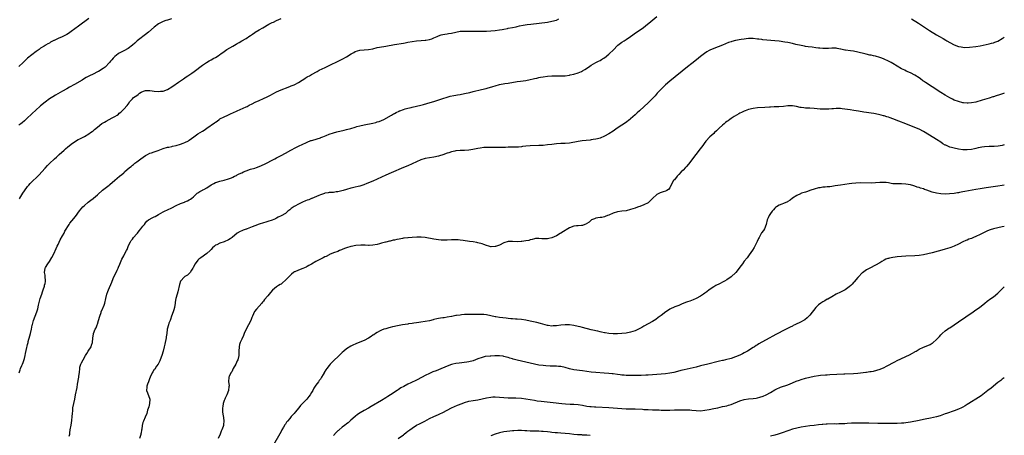
# Model space of a CAD drawing. Units: inches. Extents: x 2523000 to 2526000, y 1536040 to 1539000.
# Drawn here: x 2525549 to 2526000, y 1537558 to 1537749 of the extents above; entities that cross this region are included whole.
import ezdxf

# ---------------------------------------------------------------- set-up
doc = ezdxf.new("R2010")
doc.units = ezdxf.units.IN
doc.header["$MEASUREMENT"] = 0
doc.layers.add('LD25231536_10ft', color=41, linetype='Continuous')

msp = doc.modelspace()

# ---------------------------------------------------------------- linework, layer by layer
at = {"layer": 'LD25231536_10ft'}
for points, elevation in [([(2525581, 1537749.2), (2525576.33, 1537745.67), (2525573, 1537743.22), (2525571.68, 1537742.32), (2525571, 1537741.92), (2525568.84, 1537740.84), (2525567, 1537740.06), (2525565.13, 1537739.13), (2525565, 1537739.08), (2525563.58, 1537738.42), (2525563, 1537737.99), (2525562.33, 1537737.67), (2525561.27, 1537737), (2525561, 1537736.87), (2525560.61, 1537736.61), (2525559, 1537735.59), (2525558.36, 1537735), (2525557, 1537734.09), (2525556.39, 1537733.61), (2525555.55, 1537733), (2525555, 1537732.64), (2525553, 1537731.04), (2525551.95, 1537730.05), (2525551, 1537729.06), (2525549, 1537727.23)], 8840), ([(2525618.92, 1537749.08), (2525617, 1537748.42), (2525616.24, 1537748.24), (2525615, 1537747.86), (2525613, 1537746.77), (2525611, 1537745.21), (2525608.29, 1537743), (2525607, 1537741.84), (2525605.76, 1537741), (2525605, 1537740.31), (2525603.15, 1537739), (2525603, 1537738.88), (2525602.11, 1537737.89), (2525601, 1537737), (2525599, 1537735.45), (2525597, 1537734.36), (2525595, 1537733.31), (2525594.51, 1537733), (2525593, 1537731.78), (2525592.19, 1537731), (2525591.64, 1537730.36), (2525591, 1537729.64), (2525590.74, 1537729.26), (2525590.52, 1537729), (2525588.55, 1537727), (2525587.68, 1537726.32), (2525585.48, 1537725), (2525585, 1537724.75), (2525583, 1537723.8), (2525581.36, 1537723), (2525579.82, 1537722.18), (2525578.58, 1537721.42), (2525577.95, 1537721), (2525574.52, 1537719), (2525572.25, 1537717.75), (2525570.94, 1537717), (2525569, 1537715.94), (2525565.84, 1537714.16), (2525564.58, 1537713.42), (2525563, 1537712.4), (2525561, 1537710.97), (2525559, 1537709.31), (2525558.67, 1537709), (2525557, 1537707.38), (2525555, 1537705.52), (2525554.72, 1537705.28), (2525553, 1537703.7), (2525552.28, 1537703), (2525551.6, 1537702.4), (2525550.52, 1537701.48), (2525549.88, 1537701), (2525549, 1537700.37)], 8850), ([(2525549.11, 1537587), (2525549.63, 1537588.37), (2525549.81, 1537589), (2525550.44, 1537590.44), (2525550.71, 1537591), (2525551, 1537591.81), (2525551.35, 1537592.65), (2525551.55, 1537593.55), (2525551.92, 1537595), (2525552.1, 1537595.9), (2525552.71, 1537598.71), (2525552.79, 1537599.21), (2525553, 1537599.98), (2525553.24, 1537601), (2525553.36, 1537601.36), (2525554.04, 1537603.96), (2525554.42, 1537605), (2525554.86, 1537607), (2525555.12, 1537608.88), (2525555.21, 1537609.21), (2525555.67, 1537611), (2525556.47, 1537613), (2525557.25, 1537615), (2525557.69, 1537616.31), (2525558.03, 1537618.03), (2525558.84, 1537621), (2525559.55, 1537623), (2525559.89, 1537624.11), (2525560.22, 1537625), (2525560.76, 1537626.76), (2525560.81, 1537627), (2525560.81, 1537627.19), (2525561, 1537627.94), (2525561.16, 1537628.84), (2525561.22, 1537629), (2525561.25, 1537629.25), (2525561.15, 1537631), (2525561, 1537631.72), (2525560.79, 1537633), (2525561.1, 1537635), (2525561.2, 1537635.2), (2525562.28, 1537637), (2525563, 1537638.07), (2525564.2, 1537639.8), (2525565, 1537641.53), (2525566.12, 1537643.88), (2525566.61, 1537645), (2525567, 1537645.8), (2525568.01, 1537647.99), (2525569, 1537649.68), (2525569.72, 1537651), (2525570.15, 1537651.85), (2525572.05, 1537655), (2525572.42, 1537655.58), (2525573.33, 1537656.67), (2525575, 1537658.58), (2525576.86, 1537661.14), (2525578.35, 1537663), (2525579, 1537663.68), (2525580.77, 1537665.23), (2525581.92, 1537666.08), (2525583, 1537666.81), (2525583.25, 1537667), (2525585, 1537668.51), (2525585.5, 1537669), (2525587, 1537670.4), (2525587.3, 1537670.7), (2525590.43, 1537673), (2525590.74, 1537673.26), (2525593, 1537675.26), (2525595.11, 1537677), (2525596.18, 1537677.82), (2525597, 1537678.61), (2525597.21, 1537678.79), (2525597.41, 1537679), (2525599.73, 1537681), (2525600.47, 1537681.53), (2525601, 1537682.08), (2525601.54, 1537682.46), (2525602.15, 1537683), (2525603, 1537683.66), (2525604.83, 1537685), (2525607, 1537686.51), (2525607.29, 1537686.71), (2525607.83, 1537687), (2525609, 1537687.51), (2525609.74, 1537687.74), (2525611, 1537688.17), (2525612.82, 1537688.82), (2525615, 1537689.65), (2525617, 1537690.25), (2525617.64, 1537690.36), (2525619, 1537690.67), (2525619.29, 1537690.71), (2525621, 1537691.11), (2525623, 1537691.73), (2525624.21, 1537692.21), (2525625, 1537692.5), (2525626.71, 1537693.29), (2525627, 1537693.48), (2525629.04, 1537695), (2525631, 1537696.37), (2525633, 1537697.66), (2525633.85, 1537698.15), (2525635.04, 1537699.04), (2525638.55, 1537701.45), (2525639, 1537701.83), (2525639.72, 1537702.28), (2525640.67, 1537703), (2525641, 1537703.22), (2525643, 1537704.23), (2525644.62, 1537705), (2525645, 1537705.16), (2525646.24, 1537705.76), (2525647, 1537706.1), (2525648.88, 1537707), (2525653, 1537708.73), (2525653.55, 1537709), (2525654.5, 1537709.5), (2525655.78, 1537710.22), (2525657.14, 1537710.86), (2525659, 1537711.65), (2525661, 1537712.54), (2525662.62, 1537713.38), (2525663, 1537713.55), (2525664.12, 1537714.12), (2525665.27, 1537714.73), (2525667, 1537715.6), (2525669, 1537716.52), (2525670.23, 1537717), (2525671, 1537717.32), (2525673, 1537718.07), (2525673.65, 1537718.35), (2525675, 1537718.85), (2525675.3, 1537719), (2525677, 1537719.91), (2525678.75, 1537721), (2525679, 1537721.16), (2525680.04, 1537721.96), (2525681, 1537722.46), (2525681.33, 1537722.67), (2525682, 1537723), (2525683, 1537723.58), (2525685.6, 1537725), (2525686.49, 1537725.51), (2525687.8, 1537726.2), (2525689.14, 1537726.86), (2525697.28, 1537730.72), (2525699, 1537731.65), (2525701.08, 1537733), (2525702.31, 1537733.69), (2525703, 1537734.11), (2525705, 1537734.74), (2525707, 1537734.87), (2525709, 1537734.97), (2525711, 1537735.38), (2525713, 1537735.88), (2525714.08, 1537736.08), (2525717, 1537736.51), (2525721, 1537737.3), (2525725, 1537737.93), (2525725.89, 1537738.11), (2525727, 1537738.35), (2525729, 1537738.75), (2525731.02, 1537739.02), (2525733.17, 1537739.17), (2525735, 1537739.26), (2525735.34, 1537739.34), (2525737, 1537739.58), (2525737.96, 1537739.96), (2525739, 1537740.31), (2525740.43, 1537741), (2525741, 1537741.24), (2525742.32, 1537741.68), (2525743, 1537741.83), (2525743.95, 1537742.05), (2525745, 1537742.18), (2525745.66, 1537742.34), (2525747, 1537742.56), (2525749, 1537743.02), (2525751, 1537743.35), (2525753, 1537743.44), (2525757, 1537743.35), (2525759, 1537743.34), (2525761, 1537743.37), (2525763, 1537743.42), (2525765, 1537743.52), (2525767, 1537743.69), (2525769, 1537743.98), (2525770.17, 1537744.17), (2525771, 1537744.34), (2525772.63, 1537744.63), (2525773, 1537744.71), (2525775, 1537745.1), (2525776.55, 1537745.45), (2525777, 1537745.53), (2525778.21, 1537745.79), (2525779.89, 1537746.11), (2525781.6, 1537746.4), (2525783.36, 1537746.65), (2525791, 1537747.6), (2525793, 1537747.94), (2525795, 1537748.5), (2525796.18, 1537749)], 8870), ([(2525549.36, 1537666.64), (2525549.53, 1537667), (2525550.8, 1537669.2), (2525551.6, 1537670.4), (2525553, 1537672.3), (2525553.65, 1537673), (2525554.25, 1537673.75), (2525555.27, 1537674.73), (2525555.59, 1537675), (2525557, 1537676.33), (2525558.31, 1537677.69), (2525559.48, 1537679), (2525561, 1537680.76), (2525562.11, 1537681.89), (2525563, 1537682.89), (2525565.29, 1537685), (2525566.23, 1537685.77), (2525567, 1537686.56), (2525567.46, 1537687), (2525569.75, 1537689), (2525570.44, 1537689.56), (2525571.49, 1537690.51), (2525572.06, 1537691), (2525573, 1537691.73), (2525574.97, 1537693.03), (2525576.24, 1537693.76), (2525577, 1537694.14), (2525579, 1537695.25), (2525581, 1537696.44), (2525581.89, 1537697), (2525582.53, 1537697.47), (2525583, 1537697.83), (2525583.65, 1537698.35), (2525585, 1537699.52), (2525587, 1537701.08), (2525588.18, 1537701.82), (2525589, 1537702.28), (2525590.38, 1537703), (2525591.78, 1537703.78), (2525593, 1537704.42), (2525594.01, 1537705), (2525594.59, 1537705.41), (2525595, 1537705.85), (2525595.66, 1537706.34), (2525596.33, 1537707), (2525597, 1537707.75), (2525598.62, 1537709.38), (2525599, 1537710.06), (2525599.45, 1537710.55), (2525599.73, 1537711), (2525601, 1537712.48), (2525601.53, 1537713), (2525603, 1537713.93), (2525603.64, 1537714.36), (2525604.3, 1537715), (2525605, 1537715.42), (2525606.08, 1537715.92), (2525607, 1537716.23), (2525608.2, 1537716.2), (2525609, 1537716.28), (2525610.06, 1537716.06), (2525611, 1537715.95), (2525613, 1537715.75), (2525613.89, 1537715.89), (2525615, 1537715.99), (2525617, 1537716.78), (2525619, 1537717.97), (2525620.54, 1537719), (2525621, 1537719.34), (2525622.04, 1537720.04), (2525623, 1537720.72), (2525623.45, 1537721), (2525624.35, 1537721.65), (2525625.54, 1537722.46), (2525626.42, 1537723), (2525628.26, 1537724.26), (2525629.3, 1537725), (2525633, 1537727.81), (2525634.87, 1537729.13), (2525636.12, 1537729.88), (2525637, 1537730.36), (2525638.26, 1537731), (2525639, 1537731.41), (2525640.18, 1537732.18), (2525641, 1537732.68), (2525641.46, 1537733), (2525643, 1537734.18), (2525644.24, 1537735), (2525647, 1537736.57), (2525647.7, 1537737), (2525648.52, 1537737.48), (2525649, 1537737.78), (2525649.79, 1537738.21), (2525651, 1537738.99), (2525653, 1537740.12), (2525654.76, 1537741.24), (2525655, 1537741.4), (2525655.97, 1537742.03), (2525657, 1537742.82), (2525657.25, 1537743), (2525659, 1537744.02), (2525660.65, 1537745), (2525663.45, 1537746.55), (2525665, 1537747.31), (2525665.55, 1537747.55), (2525667, 1537748.22), (2525669, 1537749.21)], 8860), ([(2525572.13, 1537558.13), (2525572.3, 1537559), (2525572.37, 1537559.63), (2525572.59, 1537561), (2525572.9, 1537563.1), (2525573.26, 1537565.26), (2525573.49, 1537567), (2525573.58, 1537568.42), (2525573.7, 1537569.7), (2525573.79, 1537571), (2525574.15, 1537573), (2525574.61, 1537575), (2525575.03, 1537577), (2525575.68, 1537580.32), (2525575.9, 1537581.9), (2525576.46, 1537585), (2525576.71, 1537586.71), (2525576.74, 1537587), (2525576.73, 1537587.27), (2525576.89, 1537589), (2525577, 1537589.57), (2525577.35, 1537591), (2525577.7, 1537591.7), (2525578.39, 1537593), (2525579.56, 1537595), (2525580.07, 1537595.93), (2525580.8, 1537597), (2525582.07, 1537599), (2525582.34, 1537599.66), (2525582.79, 1537601), (2525582.92, 1537602.92), (2525583.16, 1537604.84), (2525583.19, 1537605), (2525584.02, 1537607), (2525584.38, 1537607.62), (2525584.9, 1537609), (2525585, 1537609.28), (2525585.49, 1537611), (2525586.05, 1537613), (2525586.66, 1537614.66), (2525586.77, 1537615), (2525587.43, 1537616.57), (2525587.64, 1537617), (2525588.04, 1537618.04), (2525588.38, 1537619), (2525588.88, 1537621), (2525589.32, 1537623), (2525589.74, 1537624.26), (2525590.01, 1537625), (2525591.53, 1537628.47), (2525591.73, 1537629), (2525592.57, 1537631), (2525593.52, 1537633), (2525594.03, 1537634.03), (2525594.47, 1537635), (2525594.6, 1537635.4), (2525595.2, 1537636.8), (2525595.54, 1537637.54), (2525596.15, 1537639), (2525597, 1537640.56), (2525597.42, 1537641.42), (2525598.26, 1537643), (2525598.53, 1537643.47), (2525599.09, 1537644.91), (2525599.12, 1537645), (2525600.09, 1537647), (2525600.44, 1537647.56), (2525601, 1537648.29), (2525601.57, 1537649), (2525603, 1537650.63), (2525603.3, 1537651), (2525604.05, 1537651.96), (2525604.89, 1537653), (2525605.79, 1537654.21), (2525606.49, 1537655), (2525607, 1537655.7), (2525607.6, 1537656.4), (2525608.42, 1537657), (2525608.73, 1537657.27), (2525609.98, 1537658.02), (2525611, 1537658.46), (2525611.34, 1537658.66), (2525613, 1537659.51), (2525615, 1537660.68), (2525615.63, 1537661), (2525617, 1537661.68), (2525619, 1537662.59), (2525621, 1537663.58), (2525623, 1537664.48), (2525624.36, 1537665), (2525624.82, 1537665.18), (2525625, 1537665.27), (2525626.24, 1537665.76), (2525627, 1537666.18), (2525627.52, 1537666.47), (2525628.26, 1537667), (2525629, 1537667.66), (2525630.37, 1537669), (2525630.71, 1537669.29), (2525631, 1537669.45), (2525631.9, 1537670.1), (2525633, 1537670.61), (2525633.24, 1537670.76), (2525633.7, 1537671), (2525635, 1537671.71), (2525637, 1537673.05), (2525638.24, 1537673.76), (2525639, 1537674.14), (2525639.62, 1537674.38), (2525641, 1537674.79), (2525643, 1537675.25), (2525645, 1537675.83), (2525646.33, 1537676.33), (2525647, 1537676.62), (2525647.78, 1537677), (2525648.57, 1537677.43), (2525649, 1537677.61), (2525649.87, 1537678.13), (2525651, 1537678.64), (2525651.87, 1537679), (2525653, 1537679.55), (2525655, 1537680.22), (2525657, 1537680.73), (2525657.86, 1537681), (2525659, 1537681.46), (2525661.42, 1537682.58), (2525662.35, 1537683), (2525665, 1537684.41), (2525666.21, 1537685), (2525667, 1537685.45), (2525669, 1537686.48), (2525671, 1537687.56), (2525673.57, 1537689), (2525675.84, 1537690.16), (2525677, 1537690.72), (2525679, 1537691.72), (2525680.35, 1537692.35), (2525681, 1537692.67), (2525682.69, 1537693.31), (2525683, 1537693.41), (2525683.57, 1537693.57), (2525687, 1537694.6), (2525687.3, 1537694.7), (2525688.09, 1537695), (2525689.68, 1537695.68), (2525691, 1537696.27), (2525693, 1537696.95), (2525694.62, 1537697.38), (2525697.89, 1537698.11), (2525699, 1537698.38), (2525701, 1537698.92), (2525703, 1537699.54), (2525703.74, 1537699.74), (2525705, 1537700.11), (2525707, 1537700.56), (2525711, 1537701.36), (2525712.33, 1537701.67), (2525713, 1537701.85), (2525713.87, 1537702.13), (2525715, 1537702.54), (2525716.05, 1537703), (2525719.64, 1537705), (2525720.49, 1537705.51), (2525721, 1537705.75), (2525721.74, 1537706.26), (2525723, 1537706.83), (2525723.1, 1537706.9), (2525723.33, 1537707), (2525725, 1537707.63), (2525725.84, 1537707.84), (2525727, 1537708.21), (2525728.55, 1537708.55), (2525729, 1537708.67), (2525731, 1537709.09), (2525733, 1537709.56), (2525734.16, 1537709.84), (2525735.74, 1537710.26), (2525738.26, 1537711), (2525739, 1537711.24), (2525743, 1537712.6), (2525745, 1537713.24), (2525746.38, 1537713.62), (2525748.02, 1537713.98), (2525749, 1537714.14), (2525749.72, 1537714.28), (2525751, 1537714.48), (2525753, 1537714.85), (2525755.35, 1537715.35), (2525757, 1537715.75), (2525760.68, 1537716.68), (2525762.82, 1537717.18), (2525763.37, 1537717.37), (2525765.95, 1537718.05), (2525767, 1537718.42), (2525769, 1537718.95), (2525771.39, 1537719.39), (2525773, 1537719.65), (2525777, 1537720.34), (2525778.54, 1537720.54), (2525781, 1537720.9), (2525783, 1537721.28), (2525784.41, 1537721.59), (2525785, 1537721.74), (2525786.05, 1537721.95), (2525787, 1537722.2), (2525787.71, 1537722.29), (2525789, 1537722.54), (2525791, 1537722.78), (2525793, 1537722.94), (2525795, 1537723), (2525797, 1537722.98), (2525799, 1537723.04), (2525801, 1537723.31), (2525801.38, 1537723.38), (2525803, 1537723.74), (2525805, 1537724.34), (2525806.54, 1537725), (2525807, 1537725.22), (2525808.08, 1537725.92), (2525809.65, 1537727), (2525811, 1537727.88), (2525813.02, 1537729), (2525814.35, 1537729.65), (2525815, 1537729.99), (2525815.63, 1537730.37), (2525816.57, 1537731), (2525817, 1537731.27), (2525819, 1537732.81), (2525819.21, 1537733), (2525821.16, 1537734.84), (2525823, 1537736.84), (2525823.18, 1537737), (2525825, 1537738.36), (2525825.98, 1537739), (2525827, 1537739.6), (2525829, 1537741.02), (2525831.74, 1537743), (2525834.66, 1537745), (2525836.02, 1537745.98), (2525837.35, 1537747), (2525841, 1537750.18)], 8880), ([(2525957.49, 1537749), (2525960.72, 1537747), (2525963, 1537745.5), (2525965.74, 1537743.74), (2525969, 1537741.76), (2525970.31, 1537741), (2525971.99, 1537739.99), (2525973.25, 1537739.25), (2525973.71, 1537739), (2525975, 1537738.24), (2525977, 1537737.19), (2525979, 1537736.44), (2525980.19, 1537736.19), (2525981, 1537736.07), (2525982.01, 1537736.01), (2525984.07, 1537736.07), (2525987, 1537736.34), (2525989, 1537736.68), (2525993, 1537737.6), (2525994.13, 1537737.87), (2525995, 1537738.1), (2525995.67, 1537738.33), (2525997.09, 1537738.91), (2525999, 1537740.02), (2526000, 1537740.7)], 8880), ([(2526000, 1537715.06), (2525999.63, 1537714.92), (2525997.76, 1537714.24), (2525996.22, 1537713.78), (2525995, 1537713.37), (2525994.71, 1537713.29), (2525993, 1537712.74), (2525989.84, 1537711.84), (2525987, 1537710.99), (2525985, 1537710.58), (2525983.5, 1537710.5), (2525983, 1537710.45), (2525981.36, 1537710.64), (2525981, 1537710.67), (2525979, 1537711.16), (2525977, 1537711.89), (2525976.28, 1537712.28), (2525975, 1537712.91), (2525973, 1537714.1), (2525971, 1537715.37), (2525967, 1537717.97), (2525963.92, 1537719.92), (2525963, 1537720.57), (2525962.73, 1537720.73), (2525962.36, 1537721), (2525961, 1537722.01), (2525959, 1537723.34), (2525957, 1537724.37), (2525955.16, 1537725.16), (2525954.49, 1537725.51), (2525953, 1537726.23), (2525949, 1537728.6), (2525948.28, 1537729), (2525947, 1537729.64), (2525945, 1537730.59), (2525944.02, 1537731), (2525943, 1537731.38), (2525941, 1537731.95), (2525940.11, 1537732.11), (2525939, 1537732.36), (2525938.45, 1537732.45), (2525936.82, 1537732.82), (2525936.17, 1537733), (2525933, 1537733.77), (2525931, 1537734.2), (2525929.57, 1537734.43), (2525927.26, 1537734.74), (2525927, 1537734.77), (2525925.12, 1537735.12), (2525925, 1537735.16), (2525923.46, 1537735.46), (2525923, 1537735.61), (2525921.64, 1537735.64), (2525921, 1537735.67), (2525919.51, 1537735.51), (2525919, 1537735.44), (2525917.43, 1537735.43), (2525917, 1537735.41), (2525915.58, 1537735.58), (2525915, 1537735.63), (2525913.82, 1537735.82), (2525912.07, 1537736.07), (2525910.29, 1537736.29), (2525909, 1537736.43), (2525908.52, 1537736.52), (2525907, 1537736.78), (2525904.65, 1537737.35), (2525903, 1537737.78), (2525901, 1537738.2), (2525899.55, 1537738.45), (2525897, 1537738.8), (2525895.01, 1537738.99), (2525893.1, 1537739.1), (2525891.27, 1537739.27), (2525889.48, 1537739.48), (2525889, 1537739.56), (2525887.71, 1537739.71), (2525887, 1537739.81), (2525885, 1537739.99), (2525884.03, 1537740.03), (2525883, 1537740), (2525881.92, 1537739.92), (2525881, 1537739.78), (2525879.55, 1537739.55), (2525877, 1537739.07), (2525875.32, 1537738.68), (2525875, 1537738.59), (2525873.79, 1537738.21), (2525872.34, 1537737.66), (2525871, 1537737.05), (2525869, 1537736.21), (2525867, 1537735.44), (2525865.28, 1537734.72), (2525865, 1537734.59), (2525863.89, 1537733.89), (2525862.78, 1537733.22), (2525861, 1537731.76), (2525860.05, 1537731), (2525858.31, 1537729.69), (2525857, 1537728.66), (2525855, 1537727.05), (2525847, 1537720.55), (2525845, 1537718.83), (2525843, 1537716.91), (2525841.2, 1537715), (2525840.16, 1537713.84), (2525839, 1537712.58), (2525837.17, 1537710.83), (2525833, 1537706.98), (2525831.95, 1537706.05), (2525831, 1537705.13), (2525829, 1537703.32), (2525828.63, 1537703), (2525826.61, 1537701.39), (2525825, 1537700.33), (2525822.77, 1537699), (2525821, 1537697.72), (2525819, 1537696.38), (2525817, 1537695.3), (2525815, 1537694.43), (2525813.89, 1537694.11), (2525813, 1537693.92), (2525811.79, 1537693.79), (2525811, 1537693.65), (2525810.43, 1537693.57), (2525808.61, 1537693.39), (2525806.83, 1537693.17), (2525805, 1537692.9), (2525801, 1537692.22), (2525799, 1537692.02), (2525797, 1537691.96), (2525795, 1537691.86), (2525793, 1537691.62), (2525791, 1537691.36), (2525789, 1537691.16), (2525787.04, 1537691.04), (2525783, 1537690.89), (2525781, 1537690.74), (2525779.44, 1537690.56), (2525779, 1537690.53), (2525777.62, 1537690.38), (2525775.7, 1537690.3), (2525775, 1537690.32), (2525773.71, 1537690.29), (2525773, 1537690.32), (2525771.76, 1537690.24), (2525771, 1537690.22), (2525769.87, 1537690.13), (2525767.9, 1537690.1), (2525765, 1537690.21), (2525763.76, 1537690.24), (2525761.85, 1537690.15), (2525760.08, 1537689.92), (2525759, 1537689.73), (2525756.74, 1537689.26), (2525755, 1537688.97), (2525753, 1537688.81), (2525751, 1537688.78), (2525749, 1537688.61), (2525748.49, 1537688.49), (2525747, 1537688.17), (2525745.76, 1537687.76), (2525745, 1537687.53), (2525743, 1537686.84), (2525741.57, 1537686.43), (2525741, 1537686.25), (2525739, 1537685.78), (2525737, 1537685.43), (2525735, 1537685.12), (2525733, 1537684.59), (2525731, 1537683.68), (2525729, 1537682.67), (2525727, 1537681.8), (2525724.99, 1537681), (2525719.37, 1537678.63), (2525717, 1537677.57), (2525713, 1537675.72), (2525711, 1537674.82), (2525708.32, 1537673.68), (2525706.9, 1537673.1), (2525705, 1537672.48), (2525704.32, 1537672.32), (2525703, 1537671.97), (2525701.68, 1537671.68), (2525701, 1537671.52), (2525699, 1537671), (2525697.48, 1537670.52), (2525695, 1537669.9), (2525694.18, 1537669.82), (2525693, 1537669.62), (2525691.53, 1537669.53), (2525691, 1537669.52), (2525690.57, 1537669.43), (2525689, 1537669.21), (2525688.85, 1537669.15), (2525687, 1537668.54), (2525686.26, 1537668.26), (2525683.11, 1537666.89), (2525683, 1537666.86), (2525681.71, 1537666.29), (2525681, 1537666.03), (2525680.28, 1537665.72), (2525678.87, 1537665.13), (2525678.59, 1537665), (2525677, 1537664.31), (2525675.38, 1537663.38), (2525675, 1537663.19), (2525673.68, 1537662.32), (2525673, 1537661.62), (2525672.62, 1537661.38), (2525672.19, 1537661), (2525671, 1537660.01), (2525669, 1537658.84), (2525667.76, 1537658.24), (2525667, 1537657.83), (2525666.41, 1537657.59), (2525665, 1537656.95), (2525663, 1537656.26), (2525662.04, 1537655.96), (2525661, 1537655.67), (2525658.96, 1537655.04), (2525657, 1537654.31), (2525655.82, 1537653.82), (2525655, 1537653.54), (2525653.5, 1537653), (2525653.14, 1537652.86), (2525653, 1537652.79), (2525651.65, 1537652.35), (2525651, 1537652.09), (2525650.27, 1537651.73), (2525649, 1537651.04), (2525646.6, 1537649), (2525645.68, 1537648.32), (2525645, 1537647.95), (2525643, 1537646.97), (2525641, 1537646.35), (2525639.7, 1537645.7), (2525639, 1537645.41), (2525638.52, 1537645), (2525637.67, 1537644.33), (2525637, 1537643.5), (2525636.75, 1537643.25), (2525636.54, 1537643), (2525635, 1537641.61), (2525632.32, 1537639.68), (2525631.42, 1537639), (2525631, 1537638.57), (2525629.69, 1537637), (2525628.79, 1537635.21), (2525628.67, 1537635), (2525628.07, 1537634.07), (2525627.45, 1537633), (2525627, 1537632.52), (2525626.2, 1537631.8), (2525625, 1537631.12), (2525624.86, 1537631), (2525623, 1537629), (2525622.53, 1537627.47), (2525621.81, 1537624.19), (2525621.44, 1537623), (2525620.91, 1537621), (2525620.62, 1537619.38), (2525620.57, 1537619), (2525620.21, 1537617), (2525619.88, 1537615.88), (2525619.66, 1537615), (2525618.96, 1537613), (2525618.48, 1537611.52), (2525618.25, 1537611), (2525617.73, 1537609.73), (2525617.47, 1537609), (2525616.91, 1537607), (2525616.68, 1537605), (2525616.47, 1537603.53), (2525616.44, 1537603), (2525616.32, 1537602.32), (2525616, 1537601), (2525615.79, 1537600.21), (2525615.51, 1537599), (2525615.02, 1537596.98), (2525614.43, 1537595), (2525613.71, 1537593), (2525613.5, 1537592.5), (2525612.73, 1537591), (2525612.07, 1537590.07), (2525611.22, 1537588.78), (2525611, 1537588.52), (2525610.42, 1537587.58), (2525610.02, 1537587), (2525609.09, 1537585), (2525609.08, 1537584.92), (2525609, 1537584.78), (2525608.59, 1537583.41), (2525608.38, 1537583), (2525607.89, 1537581.89), (2525607.58, 1537581), (2525607.55, 1537580.45), (2525607.42, 1537579), (2525607.9, 1537577.9), (2525608.92, 1537575), (2525608.85, 1537573), (2525608.52, 1537571.48), (2525607.92, 1537569.92), (2525607.55, 1537568.45), (2525606.94, 1537567.06), (2525606.89, 1537567), (2525606.79, 1537566.79), (2525606.02, 1537565), (2525605.72, 1537564.28), (2525605.48, 1537563), (2525605.32, 1537561.32), (2525605.17, 1537560.83), (2525605, 1537559.6), (2525604.9, 1537559.1), (2525604.9, 1537559), (2525604.86, 1537558.86), (2525604.21, 1537557)], 8890), ([(2526000, 1537691.34), (2525999, 1537691.14), (2525997.15, 1537690.85), (2525995.31, 1537690.69), (2525993, 1537690.6), (2525991, 1537690.47), (2525989.7, 1537690.3), (2525989, 1537690.18), (2525988.01, 1537689.99), (2525987, 1537689.73), (2525986.38, 1537689.62), (2525985, 1537689.32), (2525983, 1537689.08), (2525981, 1537689.12), (2525979, 1537689.41), (2525977, 1537689.82), (2525975.84, 1537690.16), (2525975, 1537690.37), (2525973.18, 1537691.18), (2525973, 1537691.28), (2525971.91, 1537691.91), (2525971, 1537692.54), (2525969, 1537693.86), (2525965.76, 1537695.76), (2525963, 1537697.44), (2525961, 1537698.5), (2525959, 1537699.37), (2525955, 1537700.99), (2525951.71, 1537702.29), (2525949, 1537703.3), (2525947.7, 1537703.7), (2525947, 1537703.98), (2525946.2, 1537704.2), (2525945, 1537704.63), (2525944.7, 1537704.7), (2525943.72, 1537705), (2525943, 1537705.18), (2525941, 1537705.59), (2525940.29, 1537705.71), (2525939, 1537705.9), (2525937, 1537706.15), (2525935.66, 1537706.34), (2525933.22, 1537706.78), (2525931.17, 1537707.17), (2525929.44, 1537707.44), (2525927, 1537707.78), (2525925.87, 1537707.87), (2525925, 1537707.98), (2525923.97, 1537707.97), (2525923, 1537708.01), (2525921.91, 1537707.91), (2525921, 1537707.89), (2525919.75, 1537707.75), (2525919, 1537707.73), (2525917.67, 1537707.67), (2525917, 1537707.69), (2525915.76, 1537707.76), (2525913, 1537708.03), (2525911, 1537708.16), (2525910.17, 1537708.17), (2525909, 1537708.22), (2525908.3, 1537708.3), (2525907, 1537708.41), (2525906.55, 1537708.55), (2525904.89, 1537708.89), (2525903, 1537709.23), (2525901, 1537709.21), (2525898.94, 1537708.94), (2525896.77, 1537708.77), (2525895, 1537708.75), (2525894.72, 1537708.72), (2525893, 1537708.65), (2525892.6, 1537708.6), (2525890.45, 1537708.45), (2525887, 1537708.26), (2525885, 1537708.03), (2525883, 1537707.53), (2525881.48, 1537707), (2525881, 1537706.81), (2525879.8, 1537706.2), (2525879, 1537705.85), (2525878.46, 1537705.54), (2525877.4, 1537705), (2525876.34, 1537704.34), (2525875, 1537703.48), (2525874.32, 1537703), (2525873.56, 1537702.44), (2525873, 1537702.06), (2525872.42, 1537701.58), (2525871.75, 1537701), (2525871, 1537700.39), (2525869.52, 1537699), (2525869.26, 1537698.74), (2525868.24, 1537697.76), (2525867.4, 1537697), (2525867, 1537696.59), (2525865.19, 1537695), (2525863.46, 1537693), (2525861.53, 1537690.47), (2525860.65, 1537689.35), (2525860.36, 1537689), (2525858.81, 1537687), (2525855.47, 1537682.53), (2525854.56, 1537681.44), (2525854.12, 1537681), (2525853, 1537679.85), (2525852.13, 1537679), (2525851, 1537677.85), (2525850.61, 1537677.39), (2525850.23, 1537677), (2525849, 1537675.45), (2525848.65, 1537675), (2525848.04, 1537673.96), (2525847, 1537671.78), (2525846.27, 1537671), (2525845.55, 1537670.45), (2525845, 1537670.24), (2525843.93, 1537669.93), (2525842.56, 1537669.44), (2525841.63, 1537669), (2525841, 1537668.66), (2525839, 1537666.82), (2525838.13, 1537665.87), (2525837.13, 1537665), (2525837, 1537664.91), (2525835, 1537663.87), (2525833.24, 1537663.24), (2525832.62, 1537663), (2525831.42, 1537662.58), (2525831, 1537662.46), (2525829, 1537661.75), (2525827, 1537661.22), (2525825, 1537661.02), (2525823, 1537660.79), (2525821, 1537660.15), (2525819, 1537659.23), (2525818.41, 1537659), (2525817.41, 1537658.59), (2525817, 1537658.46), (2525815.79, 1537658.21), (2525815, 1537658.13), (2525814.04, 1537657.96), (2525813, 1537657.8), (2525812.42, 1537657.58), (2525811.08, 1537657), (2525811, 1537656.95), (2525809.95, 1537656.05), (2525809, 1537655.44), (2525808.73, 1537655.27), (2525808.05, 1537655), (2525807, 1537654.43), (2525806.49, 1537654.49), (2525805, 1537654.29), (2525804.29, 1537654.29), (2525803, 1537654.19), (2525801, 1537653.47), (2525800.24, 1537653), (2525799.5, 1537652.5), (2525799, 1537652.18), (2525798.24, 1537651.76), (2525797, 1537650.9), (2525796.74, 1537650.74), (2525795, 1537649.76), (2525793, 1537648.81), (2525791.5, 1537648.5), (2525791, 1537648.35), (2525789.59, 1537648.41), (2525789, 1537648.37), (2525788.36, 1537648.36), (2525787, 1537648.54), (2525785.5, 1537648.5), (2525785, 1537648.42), (2525783.88, 1537648.12), (2525783, 1537647.9), (2525782.34, 1537647.66), (2525781, 1537647.44), (2525779.22, 1537647.22), (2525779, 1537647.16), (2525778.85, 1537647.15), (2525777, 1537647.05), (2525775, 1537647.17), (2525773, 1537647.17), (2525771, 1537646.56), (2525769, 1537645.55), (2525767.16, 1537644.84), (2525767, 1537644.79), (2525765.23, 1537644.77), (2525765, 1537644.78), (2525764.18, 1537645), (2525763, 1537645.35), (2525761.8, 1537645.8), (2525761, 1537646.06), (2525759, 1537646.57), (2525758.63, 1537646.63), (2525757, 1537646.94), (2525755.21, 1537647.21), (2525752.39, 1537647.61), (2525751, 1537647.79), (2525750.11, 1537647.89), (2525749, 1537647.98), (2525747.96, 1537647.96), (2525747, 1537647.99), (2525745, 1537647.81), (2525744.24, 1537647.76), (2525743, 1537647.72), (2525742.24, 1537647.76), (2525741, 1537647.88), (2525739, 1537648.22), (2525735, 1537648.96), (2525733.19, 1537649.19), (2525731.21, 1537649.21), (2525729.05, 1537649.05), (2525727.15, 1537648.85), (2525727, 1537648.85), (2525725.38, 1537648.62), (2525725, 1537648.61), (2525724.57, 1537648.57), (2525723, 1537648.26), (2525721.98, 1537648.02), (2525721, 1537647.81), (2525720.31, 1537647.69), (2525719, 1537647.35), (2525718.68, 1537647.32), (2525717, 1537646.9), (2525716.85, 1537646.85), (2525715, 1537646.4), (2525714.12, 1537646.12), (2525713, 1537645.84), (2525711, 1537645.43), (2525709.37, 1537645.37), (2525709, 1537645.35), (2525707.49, 1537645.49), (2525707, 1537645.47), (2525705.53, 1537645.53), (2525703.31, 1537645.31), (2525701.15, 1537644.85), (2525701, 1537644.84), (2525699, 1537644.24), (2525698.08, 1537643.91), (2525697, 1537643.44), (2525696.66, 1537643.34), (2525695.76, 1537643), (2525695, 1537642.65), (2525693, 1537641.96), (2525691.16, 1537641.16), (2525691, 1537641.08), (2525689.68, 1537640.32), (2525689, 1537640.09), (2525688.3, 1537639.7), (2525687, 1537639.09), (2525685, 1537637.99), (2525683, 1537636.79), (2525681.8, 1537636.2), (2525681, 1537635.68), (2525680.52, 1537635.48), (2525679, 1537634.76), (2525677, 1537634.05), (2525675.32, 1537633.32), (2525675, 1537633.2), (2525674.72, 1537633), (2525673.77, 1537632.23), (2525673, 1537631.48), (2525672.56, 1537631), (2525671, 1537629.39), (2525669.73, 1537628.27), (2525669, 1537627.67), (2525668.59, 1537627.41), (2525667.92, 1537627), (2525667, 1537626.36), (2525665.13, 1537624.87), (2525664.18, 1537623.82), (2525663, 1537622.35), (2525661.46, 1537620.54), (2525661, 1537619.84), (2525660.6, 1537619.4), (2525660.3, 1537619), (2525659, 1537617.53), (2525657.75, 1537616.25), (2525656.94, 1537615.06), (2525656.03, 1537613), (2525655.7, 1537612.3), (2525655.13, 1537611), (2525654.11, 1537609), (2525653.13, 1537607), (2525652.21, 1537605), (2525651.86, 1537604.14), (2525651, 1537602.42), (2525650.38, 1537601), (2525650.05, 1537599.95), (2525649.8, 1537599), (2525649.65, 1537597), (2525649.66, 1537596.34), (2525649.63, 1537595), (2525649.22, 1537593), (2525649, 1537592.49), (2525648.27, 1537591), (2525647.15, 1537589), (2525646.43, 1537587.57), (2525646.07, 1537587), (2525645.31, 1537585.31), (2525645.19, 1537585), (2525644.98, 1537583), (2525645.23, 1537581.23), (2525645.22, 1537581), (2525645.16, 1537580.84), (2525644.98, 1537579), (2525644.15, 1537577), (2525643.46, 1537575.46), (2525643.22, 1537575), (2525643, 1537574.37), (2525642.54, 1537573), (2525642.34, 1537571.66), (2525642.21, 1537571), (2525642.18, 1537570.18), (2525642.26, 1537569), (2525642.56, 1537567.44), (2525642.61, 1537566.61), (2525642.87, 1537565), (2525642.63, 1537563.37), (2525642.62, 1537563), (2525642.51, 1537562.51), (2525641.94, 1537561), (2525641.62, 1537560.38), (2525641.11, 1537559), (2525640.21, 1537557)], 8900), ([(2526000, 1537672.87), (2525999, 1537672.79), (2525997, 1537672.53), (2525991.76, 1537671.76), (2525989, 1537671.33), (2525987, 1537671), (2525983.63, 1537670.37), (2525981.96, 1537670.04), (2525981, 1537669.82), (2525979.51, 1537669.51), (2525979, 1537669.41), (2525978.63, 1537669.37), (2525977, 1537669.11), (2525974.93, 1537668.93), (2525972.89, 1537668.89), (2525971, 1537668.99), (2525969, 1537669.28), (2525967, 1537669.77), (2525965.81, 1537670.19), (2525964.57, 1537670.57), (2525963.52, 1537671), (2525963, 1537671.19), (2525961.61, 1537671.61), (2525961, 1537671.86), (2525960.09, 1537672.09), (2525959, 1537672.48), (2525958.58, 1537672.58), (2525957, 1537673.05), (2525955, 1537673.42), (2525953, 1537673.52), (2525951, 1537673.49), (2525949, 1537673.62), (2525948.25, 1537673.75), (2525947, 1537673.94), (2525945.91, 1537674.09), (2525945, 1537674.18), (2525943, 1537674.13), (2525941, 1537673.97), (2525939, 1537673.9), (2525934.04, 1537673.96), (2525932.1, 1537673.9), (2525930.26, 1537673.74), (2525929, 1537673.59), (2525927, 1537673.3), (2525925, 1537672.98), (2525922.56, 1537672.56), (2525921, 1537672.34), (2525920.19, 1537672.19), (2525919, 1537672.12), (2525917.95, 1537671.95), (2525917, 1537671.96), (2525915.74, 1537671.74), (2525915, 1537671.68), (2525913, 1537671.16), (2525911.39, 1537670.61), (2525911, 1537670.49), (2525909.95, 1537670.05), (2525909, 1537669.78), (2525907.2, 1537669.2), (2525906.92, 1537669.08), (2525906.69, 1537669), (2525905, 1537668.21), (2525903.02, 1537667), (2525901.95, 1537666.05), (2525901, 1537665.46), (2525900.73, 1537665.27), (2525899, 1537664.5), (2525898.22, 1537664.22), (2525897, 1537663.74), (2525895.75, 1537663), (2525895.31, 1537662.69), (2525895, 1537662.44), (2525894.32, 1537661.68), (2525893.74, 1537661), (2525893, 1537659.96), (2525892.39, 1537659), (2525892, 1537658), (2525891.54, 1537657), (2525891.08, 1537655), (2525890.32, 1537653), (2525889.78, 1537652.22), (2525888.94, 1537651.06), (2525887.78, 1537649), (2525887.53, 1537648.47), (2525886.92, 1537647.08), (2525885.87, 1537645), (2525885.58, 1537644.42), (2525884.81, 1537643.19), (2525883.24, 1537641), (2525882.26, 1537639.74), (2525881, 1537638.18), (2525880.12, 1537637), (2525879, 1537635.46), (2525878.68, 1537635), (2525877.07, 1537633), (2525874.99, 1537631), (2525873, 1537629.59), (2525872, 1537629), (2525871.36, 1537628.64), (2525871, 1537628.48), (2525870.03, 1537627.97), (2525869, 1537627.51), (2525868.66, 1537627.34), (2525868.02, 1537627), (2525867, 1537626.42), (2525864.94, 1537625), (2525863.86, 1537624.14), (2525863, 1537623.45), (2525862.37, 1537623), (2525861, 1537622.08), (2525858.94, 1537621), (2525857.56, 1537620.44), (2525856.1, 1537619.9), (2525855, 1537619.51), (2525854.64, 1537619.36), (2525852.58, 1537618.58), (2525851, 1537617.93), (2525849.27, 1537617.27), (2525848.63, 1537617), (2525847.55, 1537616.45), (2525847, 1537616.17), (2525846.27, 1537615.73), (2525845.11, 1537615), (2525843, 1537613.35), (2525842.51, 1537613), (2525841.66, 1537612.34), (2525840.49, 1537611.51), (2525839, 1537610.59), (2525835, 1537608.43), (2525834.14, 1537607.86), (2525832.57, 1537607), (2525831, 1537606.29), (2525830.01, 1537606.01), (2525829, 1537605.66), (2525827, 1537605.26), (2525825, 1537605.01), (2525823, 1537604.88), (2525821, 1537604.88), (2525819, 1537605.05), (2525817.34, 1537605.34), (2525817, 1537605.37), (2525815.69, 1537605.69), (2525815, 1537605.79), (2525814.05, 1537606.05), (2525813, 1537606.26), (2525812.42, 1537606.42), (2525811, 1537606.76), (2525807, 1537607.84), (2525805.88, 1537608.12), (2525805, 1537608.33), (2525803, 1537608.74), (2525801, 1537608.98), (2525799, 1537608.99), (2525797, 1537608.79), (2525795, 1537608.54), (2525793.51, 1537608.49), (2525793, 1537608.45), (2525791.32, 1537608.68), (2525791, 1537608.71), (2525789.96, 1537609), (2525787.69, 1537609.69), (2525786.09, 1537610.09), (2525783, 1537610.76), (2525781, 1537611.15), (2525779, 1537611.44), (2525777, 1537611.63), (2525776.34, 1537611.66), (2525775, 1537611.78), (2525774.18, 1537611.82), (2525773, 1537611.93), (2525771.99, 1537612.01), (2525769, 1537612.36), (2525767.37, 1537612.63), (2525767, 1537612.68), (2525763, 1537613.64), (2525761.77, 1537613.77), (2525761, 1537613.82), (2525757.73, 1537613.73), (2525755.73, 1537613.73), (2525755, 1537613.76), (2525753, 1537613.71), (2525751.56, 1537613.56), (2525751, 1537613.51), (2525749.25, 1537613.25), (2525749, 1537613.23), (2525747.1, 1537612.9), (2525747, 1537612.86), (2525745, 1537612.47), (2525743.72, 1537612.28), (2525743, 1537612.19), (2525741.99, 1537612.02), (2525741, 1537611.89), (2525740.3, 1537611.7), (2525739, 1537611.42), (2525738.68, 1537611.32), (2525737, 1537610.91), (2525735, 1537610.56), (2525733, 1537610.28), (2525732.14, 1537610.14), (2525731, 1537609.98), (2525729.76, 1537609.75), (2525729, 1537609.66), (2525727.41, 1537609.41), (2525727, 1537609.37), (2525724.58, 1537609), (2525721.57, 1537608.43), (2525721, 1537608.28), (2525719.95, 1537608.05), (2525719, 1537607.78), (2525718.36, 1537607.64), (2525717, 1537607.23), (2525716.13, 1537607), (2525715, 1537606.56), (2525714.07, 1537606.07), (2525713, 1537605.57), (2525712.21, 1537605), (2525711.49, 1537604.51), (2525711, 1537604.23), (2525710.28, 1537603.72), (2525709, 1537602.96), (2525707, 1537601.87), (2525703.57, 1537600.43), (2525703, 1537600.24), (2525702.21, 1537599.79), (2525701, 1537599.25), (2525699, 1537597.98), (2525697.73, 1537597), (2525697, 1537596.37), (2525695.6, 1537595), (2525695, 1537594.39), (2525693.42, 1537593), (2525691.49, 1537591), (2525691, 1537590.4), (2525690.03, 1537589), (2525689.58, 1537588.42), (2525688.82, 1537587.18), (2525688.73, 1537587), (2525688.36, 1537586.36), (2525687.54, 1537585), (2525687, 1537584.22), (2525686.48, 1537583.52), (2525686.14, 1537583), (2525685, 1537581.43), (2525684.03, 1537579.97), (2525683.53, 1537579), (2525683, 1537578.07), (2525682.36, 1537577), (2525681.8, 1537576.2), (2525680.75, 1537575), (2525679, 1537573.21), (2525677.95, 1537572.05), (2525677.13, 1537571), (2525675.48, 1537569), (2525675, 1537568.45), (2525674.3, 1537567.7), (2525673.72, 1537567), (2525673, 1537566.18), (2525672.04, 1537565), (2525671.55, 1537564.45), (2525671, 1537563.55), (2525670.77, 1537563.23), (2525670.17, 1537562.17), (2525669.45, 1537561), (2525669, 1537560.17), (2525664.89, 1537553)], 8910), ([(2526000, 1537654.03), (2525999, 1537653.82), (2525997, 1537653.43), (2525995, 1537653), (2525993.48, 1537652.52), (2525993, 1537652.36), (2525992.05, 1537651.95), (2525990.71, 1537651.29), (2525990.16, 1537651), (2525989, 1537650.35), (2525987, 1537649.41), (2525985.94, 1537649), (2525985, 1537648.6), (2525983.84, 1537648.16), (2525983, 1537647.82), (2525982.4, 1537647.6), (2525981.07, 1537647), (2525979, 1537645.93), (2525977, 1537644.97), (2525975.56, 1537644.44), (2525975, 1537644.23), (2525974.03, 1537643.97), (2525973, 1537643.65), (2525972.49, 1537643.51), (2525967, 1537641.98), (2525965, 1537641.46), (2525963.07, 1537641.07), (2525961, 1537640.79), (2525959, 1537640.63), (2525955, 1537640.37), (2525951, 1537640.08), (2525950.01, 1537639.99), (2525949, 1537639.85), (2525947.51, 1537639.51), (2525947, 1537639.44), (2525946.64, 1537639.36), (2525945.81, 1537639), (2525945, 1537638.6), (2525943.97, 1537637.97), (2525943, 1537637.4), (2525941, 1537636.28), (2525938.49, 1537635), (2525937, 1537634.14), (2525935.15, 1537632.85), (2525935, 1537632.74), (2525933.23, 1537631), (2525933, 1537630.75), (2525931.31, 1537628.69), (2525931, 1537628.37), (2525930.37, 1537627.63), (2525929.75, 1537627), (2525929, 1537626.35), (2525927.1, 1537625), (2525925, 1537624), (2525923, 1537622.98), (2525921, 1537621.85), (2525919.2, 1537620.8), (2525919, 1537620.71), (2525917.93, 1537620.07), (2525917, 1537619.59), (2525916.1, 1537619), (2525915, 1537618.16), (2525913.81, 1537617), (2525911, 1537613.44), (2525910.61, 1537613), (2525909.83, 1537612.17), (2525908.69, 1537611.31), (2525908.16, 1537611), (2525907, 1537610.37), (2525904.13, 1537609), (2525903.35, 1537608.65), (2525903, 1537608.47), (2525902, 1537608), (2525900.14, 1537607), (2525899, 1537606.42), (2525896.38, 1537605), (2525895.45, 1537604.55), (2525891, 1537602.18), (2525889, 1537601.09), (2525887.67, 1537600.33), (2525887, 1537599.93), (2525886.44, 1537599.56), (2525885.62, 1537599), (2525885, 1537598.63), (2525882.48, 1537597), (2525881.52, 1537596.48), (2525881, 1537596.16), (2525880.2, 1537595.8), (2525879, 1537595.11), (2525877, 1537594.31), (2525875, 1537593.67), (2525872.46, 1537593), (2525871.28, 1537592.72), (2525871, 1537592.66), (2525869.68, 1537592.32), (2525869, 1537592.17), (2525864.36, 1537591), (2525861, 1537590.18), (2525859, 1537589.7), (2525853.53, 1537588.47), (2525851.94, 1537588.06), (2525850.38, 1537587.62), (2525848.79, 1537587.21), (2525847, 1537586.87), (2525845, 1537586.63), (2525839, 1537586.14), (2525837, 1537585.99), (2525835.94, 1537585.94), (2525833.89, 1537585.89), (2525831.87, 1537585.87), (2525831, 1537585.83), (2525829.86, 1537585.86), (2525829, 1537585.83), (2525827.89, 1537585.89), (2525827, 1537585.89), (2525825.98, 1537585.98), (2525825, 1537586.03), (2525824.15, 1537586.15), (2525823, 1537586.28), (2525821, 1537586.57), (2525820.6, 1537586.6), (2525819, 1537586.8), (2525816.96, 1537586.96), (2525813, 1537587.16), (2525811, 1537587.33), (2525809, 1537587.62), (2525807, 1537587.95), (2525803, 1537588.48), (2525801, 1537588.89), (2525799, 1537589.45), (2525797, 1537589.88), (2525795.96, 1537589.96), (2525795, 1537590.08), (2525794.09, 1537590.09), (2525793, 1537590.16), (2525792.17, 1537590.17), (2525790.26, 1537590.26), (2525789, 1537590.34), (2525787, 1537590.55), (2525785, 1537590.94), (2525781, 1537591.95), (2525779, 1537592.36), (2525777, 1537592.82), (2525775.31, 1537593.31), (2525775, 1537593.42), (2525773.76, 1537593.76), (2525773, 1537594.06), (2525772.19, 1537594.19), (2525771, 1537594.6), (2525770.61, 1537594.61), (2525769, 1537594.89), (2525766.88, 1537594.88), (2525765, 1537594.74), (2525764.75, 1537594.75), (2525762.48, 1537594.48), (2525761, 1537594.14), (2525759, 1537593.42), (2525757, 1537592.59), (2525755, 1537592.05), (2525754.07, 1537591.93), (2525750.48, 1537591.52), (2525749, 1537591.28), (2525747.69, 1537591), (2525747, 1537590.83), (2525745, 1537590.15), (2525741, 1537588.43), (2525739.96, 1537588.04), (2525738.55, 1537587.45), (2525737, 1537586.77), (2525735, 1537585.79), (2525733.55, 1537585), (2525731, 1537583.7), (2525728.48, 1537582.48), (2525727, 1537581.79), (2525725.17, 1537580.83), (2525723.89, 1537580.11), (2525722.67, 1537579.33), (2525722.22, 1537579), (2525719.18, 1537577), (2525717.83, 1537576.17), (2525717, 1537575.64), (2525715, 1537574.44), (2525710.31, 1537571.69), (2525709, 1537570.94), (2525707, 1537569.82), (2525705.21, 1537568.79), (2525704.02, 1537567.98), (2525702.91, 1537567.09), (2525701, 1537565.34), (2525699.76, 1537564.24), (2525699, 1537563.71), (2525698.61, 1537563.39), (2525698.06, 1537563), (2525697, 1537562.18), (2525695.62, 1537561), (2525695.31, 1537560.69), (2525695, 1537560.43), (2525694.3, 1537559.7), (2525693, 1537558.39)], 8920), ([(2525722.67, 1537557), (2525725, 1537558.72), (2525725.34, 1537559), (2525726.29, 1537559.71), (2525727, 1537560.29), (2525727.92, 1537561), (2525729, 1537561.79), (2525731, 1537563.03), (2525732.32, 1537563.68), (2525733, 1537564.07), (2525733.62, 1537564.38), (2525734.77, 1537565), (2525737, 1537566.11), (2525738.96, 1537567.04), (2525741, 1537567.93), (2525741.71, 1537568.29), (2525743, 1537568.89), (2525747, 1537570.98), (2525748.39, 1537571.61), (2525749.81, 1537572.19), (2525751.9, 1537573), (2525753, 1537573.41), (2525755, 1537574.02), (2525757, 1537574.45), (2525759, 1537574.76), (2525761, 1537575.14), (2525763, 1537575.61), (2525765, 1537575.97), (2525765.98, 1537576.02), (2525767, 1537576.05), (2525769, 1537575.95), (2525773, 1537575.62), (2525774.42, 1537575.58), (2525775, 1537575.54), (2525776.45, 1537575.55), (2525779, 1537575.44), (2525781, 1537575.2), (2525785, 1537574.48), (2525786.3, 1537574.3), (2525788.07, 1537574.07), (2525793.5, 1537573.5), (2525797.49, 1537573), (2525799.19, 1537572.81), (2525801.34, 1537572.66), (2525803, 1537572.64), (2525805, 1537572.54), (2525807, 1537572.25), (2525809, 1537571.85), (2525810.32, 1537571.68), (2525811, 1537571.57), (2525812.52, 1537571.48), (2525813, 1537571.43), (2525819, 1537571.21), (2525821, 1537571.08), (2525823, 1537570.89), (2525825, 1537570.73), (2525827, 1537570.65), (2525828.62, 1537570.62), (2525831, 1537570.55), (2525834.36, 1537570.36), (2525835, 1537570.31), (2525836.25, 1537570.25), (2525837, 1537570.2), (2525839, 1537570.14), (2525841, 1537570.08), (2525842.07, 1537570.07), (2525843, 1537570.03), (2525844.04, 1537570.04), (2525845, 1537570.01), (2525846.03, 1537570.03), (2525847, 1537570.02), (2525849, 1537570.05), (2525853, 1537570.17), (2525855, 1537570.17), (2525856.1, 1537570.1), (2525857, 1537570.01), (2525859, 1537569.77), (2525861, 1537569.71), (2525863, 1537569.93), (2525865, 1537570.29), (2525867, 1537570.68), (2525868.92, 1537571.08), (2525871, 1537571.57), (2525872.14, 1537571.86), (2525873, 1537572.01), (2525873.73, 1537572.27), (2525875, 1537572.6), (2525879, 1537574.21), (2525881, 1537574.78), (2525883, 1537575.08), (2525885, 1537575.29), (2525886.47, 1537575.53), (2525887, 1537575.63), (2525888.1, 1537575.9), (2525889.6, 1537576.4), (2525891, 1537577.02), (2525893, 1537578.12), (2525895, 1537579.27), (2525896.17, 1537579.83), (2525897, 1537580.21), (2525897.57, 1537580.43), (2525901, 1537581.62), (2525903, 1537582.42), (2525904.81, 1537583.19), (2525906.25, 1537583.75), (2525907, 1537584), (2525909, 1537584.6), (2525911, 1537585.13), (2525913, 1537585.57), (2525915, 1537585.85), (2525915.94, 1537585.94), (2525918.1, 1537586.1), (2525919, 1537586.14), (2525920.22, 1537586.22), (2525926.52, 1537586.52), (2525927, 1537586.55), (2525931, 1537586.73), (2525933, 1537586.88), (2525936.64, 1537587.36), (2525937, 1537587.43), (2525938.41, 1537587.59), (2525939, 1537587.71), (2525940.12, 1537587.88), (2525941.72, 1537588.28), (2525943.23, 1537588.77), (2525945, 1537589.52), (2525946.09, 1537590.09), (2525947, 1537590.55), (2525949, 1537591.63), (2525949.92, 1537592.08), (2525951, 1537592.64), (2525956.64, 1537595.36), (2525957.97, 1537596.03), (2525959, 1537596.64), (2525959.24, 1537596.76), (2525959.61, 1537597), (2525961, 1537597.81), (2525963, 1537598.78), (2525963.51, 1537599), (2525966.01, 1537599.99), (2525967, 1537600.64), (2525967.23, 1537600.77), (2525969, 1537602.31), (2525970.31, 1537603.69), (2525971, 1537604.47), (2525971.52, 1537605), (2525973, 1537606.26), (2525973.99, 1537607), (2525974.58, 1537607.42), (2525975, 1537607.68), (2525979, 1537610.38), (2525985.82, 1537615), (2525987, 1537615.82), (2525988.63, 1537617), (2525991.13, 1537619), (2525992.18, 1537619.82), (2525993.8, 1537621), (2525995, 1537621.85), (2525997, 1537623.46), (2525998.62, 1537625), (2526000, 1537626.37)], 8930), ([(2526000, 1537584.69), (2525999, 1537584.11), (2525998.39, 1537583.61), (2525997, 1537582.55), (2525993.93, 1537580.07), (2525992.51, 1537579), (2525989.4, 1537576.6), (2525987.02, 1537575), (2525985, 1537573.77), (2525983.79, 1537573), (2525983, 1537572.53), (2525982.03, 1537571.97), (2525981, 1537571.32), (2525980.38, 1537571), (2525979, 1537570.37), (2525977, 1537569.62), (2525973.56, 1537568.44), (2525973, 1537568.22), (2525970.62, 1537567.38), (2525969, 1537566.91), (2525966.26, 1537566.26), (2525963.77, 1537565.77), (2525963, 1537565.65), (2525961, 1537565.28), (2525957, 1537564.45), (2525955, 1537564.13), (2525953.98, 1537564.02), (2525953, 1537563.95), (2525951, 1537563.89), (2525947, 1537563.93), (2525946.09, 1537563.91), (2525945, 1537563.92), (2525944.1, 1537563.9), (2525943, 1537563.92), (2525942.08, 1537563.92), (2525937.96, 1537564.04), (2525935.94, 1537564.06), (2525935, 1537564.04), (2525933.96, 1537564.04), (2525930.05, 1537563.95), (2525928.13, 1537563.87), (2525927, 1537563.78), (2525926.25, 1537563.75), (2525925, 1537563.67), (2525924.33, 1537563.67), (2525923, 1537563.63), (2525922.36, 1537563.64), (2525919, 1537563.6), (2525918.46, 1537563.54), (2525917, 1537563.45), (2525916.61, 1537563.39), (2525915, 1537563.21), (2525913, 1537562.95), (2525911, 1537562.72), (2525909, 1537562.51), (2525907, 1537562.24), (2525905, 1537561.8), (2525903, 1537561.21), (2525901.36, 1537560.64), (2525901, 1537560.53), (2525898.35, 1537559.65), (2525896.47, 1537559), (2525895, 1537558.51), (2525893, 1537557.99)], 8940), ([(2525810.44, 1537558.44), (2525809, 1537558.49), (2525808.54, 1537558.54), (2525807, 1537558.56), (2525806.61, 1537558.61), (2525805, 1537558.66), (2525804.7, 1537558.7), (2525803, 1537558.83), (2525801, 1537559.07), (2525799, 1537559.28), (2525797, 1537559.4), (2525795.54, 1537559.54), (2525794.41, 1537559.59), (2525793, 1537559.81), (2525792.12, 1537559.88), (2525791, 1537560.05), (2525789, 1537560.21), (2525788.2, 1537560.2), (2525787, 1537560.28), (2525785.65, 1537560.35), (2525785, 1537560.32), (2525783.61, 1537560.39), (2525783, 1537560.38), (2525781.51, 1537560.49), (2525780.52, 1537560.52), (2525779, 1537560.61), (2525777.39, 1537560.61), (2525775.49, 1537560.51), (2525775, 1537560.45), (2525773.66, 1537560.34), (2525771, 1537559.98), (2525769, 1537559.57), (2525767, 1537559), (2525765, 1537558.27)], 8940)]:
    msp.add_lwpolyline(points, dxfattribs=dict(at, elevation=elevation))

doc.saveas('drawing.dxf')
